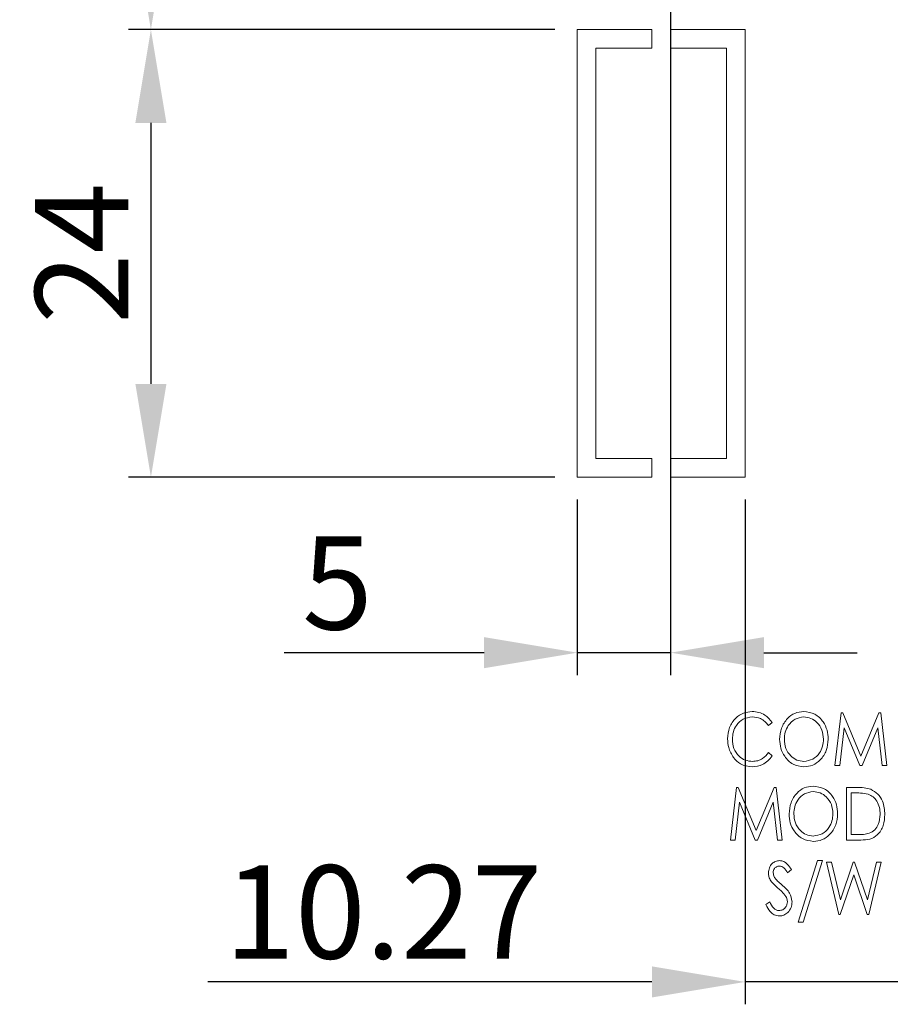
# Model space of a CAD drawing. Extents: x 56 to 1003, y -468 to 168.
# Drawn here: x 224 to 271, y -349 to -296 of the extents above; entities that cross this region are included whole.
import ezdxf

# ---------------------------------------------------------------- set-up
doc = ezdxf.new("R2010")
doc.units = 0
doc.header["$LTSCALE"] = 4
doc.header["$PDMODE"] = 2
doc.header["$PDSIZE"] = 3
doc.layers.get('0').update_dxf_attribs({"linetype": 'CONTINUOUS'})
doc.layers.get('DEFPOINTS').update_dxf_attribs({"linetype": 'CONTINUOUS'})
doc.layers.add('3', color=2, linetype='CONTINUOUS')
doc.styles.add('DIMENSION', font='arial.ttf')
doc.styles.get("Standard").update_dxf_attribs({"font": 'romans.shx', "bigfont": 'cadsg.shx'})
doc.dimstyles.get("Standard").update_dxf_attribs({"dimtxt": 0.18, "dimasz": 0.18, "dimexe": 0.18, "dimexo": 0.0625, "dimgap": 0.09, "dimtad": 0, "dimtih": 1, "dimtoh": 1, "dimdec": 4, "dimzin": 0, "dimdsep": 46, "dimtxsty": 'Standard', "dimcen": 0.09, "dimadec": 0, "dimazin": 0, "dimtfac": 1, "dimtdec": 4, "dimtofl": 0, "dimtmove": 0, "dimatfit": 3, "dimfxl": 0, "dimtolj": 1, "dimtzin": 0, "dimarcsym": 0})

# ---------------------------------------------------------------- blocks, each defined once
blk = doc.blocks.new('*D260')
at = {"layer": '3', "color": 2, "lineweight": -2, "transparency": 16777216}
for p, q in [((255.037, -272.001), (230.178, -272.001)), ((231.378, -292.001), (231.378, -277.001)), ((253.037, -297.001), (230.178, -297.001))]:
    blk.add_line(p, q, dxfattribs=at)
at = {"layer": '3', "color": 2, "transparency": 16777216}
for points in [[(230.544, -277.001), (232.211, -277.001), (231.378, -272.001)], [(230.544, -292.001), (232.211, -292.001), (231.378, -297.001)]]:
    blk.add_solid(points, dxfattribs=at)
at = {"layer": 'DEFPOINTS', "color": 0, "transparency": 16777216}
for p in [(231.378, -272.001), (256.237, -272.001), (254.237, -297.001)]:
    blk.add_point(p, dxfattribs=at)
at = {"layer": '3', "color": 3, "transparency": 16777216, "insert": (227.625, -284.501), "char_height": 5, "attachment_point": 5, "rotation": 90, "style": 'DIMENSION'}
blk.add_mtext('\\A1;25', dxfattribs=at)
blk = doc.blocks.new('*D261')
at = {"layer": '3', "color": 2, "lineweight": -2, "transparency": 16777216}
for p, q in [((259.237, -276.201), (259.237, -331.614)), ((254.237, -322.201), (254.237, -331.614)), ((249.237, -330.414), (238.522, -330.414)), ((259.237, -330.414), (254.237, -330.414)), ((264.237, -330.414), (269.237, -330.414))]:
    blk.add_line(p, q, dxfattribs=at)
at = {"layer": '3', "color": 2, "transparency": 16777216}
for points in [[(249.237, -329.581), (249.237, -331.247), (254.237, -330.414)], [(264.237, -329.581), (264.237, -331.247), (259.237, -330.414)]]:
    blk.add_solid(points, dxfattribs=at)
at = {"layer": 'DEFPOINTS', "color": 0, "transparency": 16777216}
for p in [(259.237, -275.001), (254.237, -321.001), (254.237, -330.414)]:
    blk.add_point(p, dxfattribs=at)
at = {"layer": '3', "color": 3, "transparency": 16777216, "insert": (241.379, -326.671), "char_height": 5, "attachment_point": 5, "style": 'DIMENSION'}
blk.add_mtext('\\A1;5', dxfattribs=at)
blk = doc.blocks.new('*D262')
at = {"layer": '3', "color": 2, "lineweight": -2, "transparency": 16777216}
for p, q in [((254.237, -295.801), (254.237, -289.932)), ((263.237, -295.801), (263.237, -289.932)), ((249.237, -291.132), (238.549, -291.132)), ((263.237, -291.132), (254.237, -291.132)), ((268.237, -291.132), (273.237, -291.132))]:
    blk.add_line(p, q, dxfattribs=at)
at = {"layer": '3', "color": 2, "transparency": 16777216}
for points in [[(249.237, -290.299), (249.237, -291.965), (254.237, -291.132)], [(268.237, -290.299), (268.237, -291.965), (263.237, -291.132)]]:
    blk.add_solid(points, dxfattribs=at)
at = {"layer": 'DEFPOINTS', "color": 0, "transparency": 16777216}
for p in [(254.237, -291.132), (254.237, -297.001), (263.237, -297.001)]:
    blk.add_point(p, dxfattribs=at)
at = {"layer": '3', "color": 3, "transparency": 16777216, "insert": (241.393, -287.379), "char_height": 5, "attachment_point": 5, "style": 'DIMENSION'}
blk.add_mtext('\\A1;9', dxfattribs=at)
blk = doc.blocks.new('*D263')
at = {"layer": '3', "color": 2, "lineweight": -2, "transparency": 16777216}
for p, q in [((253.037, -297.001), (230.178, -297.001)), ((231.378, -302.001), (231.378, -316.001)), ((253.037, -321.001), (230.178, -321.001))]:
    blk.add_line(p, q, dxfattribs=at)
at = {"layer": '3', "color": 2, "transparency": 16777216}
for points in [[(230.544, -302.001), (232.211, -302.001), (231.378, -297.001)], [(230.544, -316.001), (232.211, -316.001), (231.378, -321.001)]]:
    blk.add_solid(points, dxfattribs=at)
at = {"layer": 'DEFPOINTS', "color": 0, "transparency": 16777216}
for p in [(254.237, -297.001), (231.378, -321.001), (254.237, -321.001)]:
    blk.add_point(p, dxfattribs=at)
at = {"layer": '3', "color": 3, "transparency": 16777216, "insert": (227.668, -309.001), "char_height": 5, "attachment_point": 5, "rotation": 90, "style": 'DIMENSION'}
blk.add_mtext('\\A1;24', dxfattribs=at)
blk = doc.blocks.new('*D307')
at = {"layer": '3', "color": 2, "lineweight": -2, "transparency": 16777216}
for p, q in [((263.237, -322.201), (263.237, -349.272)), ((273.507, -346.163), (273.507, -349.272)), ((258.237, -348.072), (234.435, -348.072)), ((273.507, -348.072), (263.237, -348.072)), ((278.507, -348.072), (283.507, -348.072))]:
    blk.add_line(p, q, dxfattribs=at)
at = {"layer": '3', "color": 2, "transparency": 16777216}
for points in [[(258.237, -347.239), (258.237, -348.905), (263.237, -348.072)], [(278.507, -347.239), (278.507, -348.905), (273.507, -348.072)]]:
    blk.add_solid(points, dxfattribs=at)
at = {"layer": 'DEFPOINTS', "color": 0, "transparency": 16777216}
for p in [(263.237, -321.001), (273.507, -344.963), (273.507, -348.072)]:
    blk.add_point(p, dxfattribs=at)
at = {"layer": '3', "color": 3, "transparency": 16777216, "insert": (243.836, -344.319), "char_height": 5, "attachment_point": 5, "style": 'DIMENSION'}
blk.add_mtext('\\A1;10.27', dxfattribs=at)

msp = doc.modelspace()

# ---------------------------------------------------------------- linework, layer by layer
at = {"color": 7, "linetype": 'Continuous', "lineweight": 15}
for p, q in [((258.237, -297.001), (254.237, -297.001)), ((254.237, -297.001), (254.237, -321.001)), ((258.237, -298.001), (258.237, -297.001)), ((263.237, -297.001), (259.237, -297.001)), ((259.237, -297.001), (259.237, -298.001)), ((263.237, -321.001), (263.237, -297.001)), ((255.237, -320.001), (255.237, -298.001)), ((255.237, -298.001), (258.237, -298.001)), ((259.237, -298.001), (262.237, -298.001)), ((262.237, -298.001), (262.237, -320.001)), ((258.237, -320.001), (255.237, -320.001)), ((258.237, -321.001), (258.237, -320.001)), ((262.237, -320.001), (259.237, -320.001)), ((259.237, -320.001), (259.237, -321.001)), ((254.237, -321.001), (258.237, -321.001)), ((259.237, -321.001), (263.237, -321.001)), ((268.049, -336.463), (268.374, -333.641)), ((268.374, -333.641), (268.477, -333.641)), ((268.477, -333.641), (269.442, -335.956)), ((269.442, -335.956), (270.404, -333.641)), ((270.404, -333.641), (270.51, -333.641)), ((270.51, -333.641), (270.835, -336.463)), ((264.684, -334.159), (264.489, -334.328)), ((268.538, -334.437), (268.305, -336.463)), ((269.383, -336.463), (268.538, -334.437)), ((270.347, -334.437), (269.506, -336.463)), ((270.581, -336.463), (270.347, -334.437)), ((264.489, -335.775), (264.684, -335.943)), ((268.305, -336.463), (268.049, -336.463)), ((269.506, -336.463), (269.383, -336.463)), ((270.835, -336.463), (270.581, -336.463)), ((262.441, -340.463), (262.766, -337.641)), ((262.766, -337.641), (262.869, -337.641)), ((262.869, -337.641), (263.834, -339.956)), ((263.834, -339.956), (264.796, -337.641)), ((264.796, -337.641), (264.902, -337.641)), ((264.902, -337.641), (265.227, -340.463)), ((268.665, -340.463), (268.665, -337.641)), ((268.665, -337.641), (269.172, -337.641)), ((269.089, -337.93), (268.918, -337.93)), ((268.918, -337.93), (268.918, -340.173)), ((262.93, -338.437), (262.697, -340.463)), ((263.774, -340.463), (262.93, -338.437)), ((264.739, -338.437), (263.898, -340.463)), ((264.972, -340.463), (264.739, -338.437)), ((262.697, -340.463), (262.441, -340.463)), ((263.898, -340.463), (263.774, -340.463)), ((265.227, -340.463), (264.972, -340.463)), ((269.444, -340.463), (268.665, -340.463)), ((268.918, -340.173), (269.197, -340.173)), ((266.078, -344.861), (267.111, -341.568)), ((267.38, -341.568), (266.347, -344.861)), ((267.111, -341.568), (267.38, -341.568)), ((267.597, -341.641), (267.86, -341.641)), ((268.265, -344.463), (267.597, -341.641)), ((267.86, -341.641), (268.339, -343.667)), ((268.339, -343.667), (269.028, -341.641)), ((269.028, -341.641), (269.104, -341.641)), ((269.104, -341.641), (269.786, -343.667)), ((269.786, -343.667), (270.268, -341.641)), ((270.528, -341.641), (269.857, -344.463)), ((270.268, -341.641), (270.528, -341.641)), ((265.716, -342.046), (265.514, -342.22)), ((269.063, -342.328), (268.337, -344.463)), ((269.781, -344.463), (269.063, -342.328)), ((264.341, -343.918), (264.551, -343.775)), ((268.337, -344.463), (268.265, -344.463)), ((269.857, -344.463), (269.781, -344.463)), ((266.347, -344.861), (266.078, -344.861))]:
    msp.add_line(p, q, dxfattribs=at)
for points, knots in [([(262.296, -335.035), (262.315, -334.829), (262.352, -334.416), (262.685, -333.928), (263.128, -333.615), (263.452, -333.584), (263.615, -333.568)], [0, 0, 0, 0, 0.280178, 0.559895, 0.779893, 1, 1, 1, 1]), ([(263.615, -333.568), (263.734, -333.577), (263.972, -333.594), (264.371, -333.771), (264.566, -334.012), (264.684, -334.159)], [0, 0, 0, 0, 0.2807, 0.561202, 1, 1, 1, 1]), ([(265.083, -335.064), (265.103, -334.859), (265.143, -334.45), (265.454, -333.954), (265.886, -333.628), (266.208, -333.588), (266.369, -333.568)], [0, 0, 0, 0, 0.280285, 0.5601243, 0.7802283, 1, 1, 1, 1]), ([(266.369, -333.568), (266.577, -333.596), (266.993, -333.653), (267.417, -334.081), (267.655, -334.562), (267.677, -334.888), (267.688, -335.051)], [0, 0, 0, 0, 0.278987, 0.55862, 0.77916, 1, 1, 1, 1]), ([(263.615, -333.858), (263.449, -333.883), (263.115, -333.933), (262.764, -334.269), (262.578, -334.661), (262.559, -334.923), (262.55, -335.055)], [0, 0, 0, 0, 0.279005, 0.558553, 0.779131, 1, 1, 1, 1]), ([(264.489, -334.328), (264.357, -334.179), (264.121, -333.913), (263.77, -333.875), (263.615, -333.858)], [0, 0, 0, 0, 0.559042, 1, 1, 1, 1]), ([(266.38, -333.858), (266.215, -333.886), (265.886, -333.942), (265.546, -334.284), (265.363, -334.672), (265.345, -334.933), (265.336, -335.063)], [0, 0, 0, 0, 0.278685, 0.558377, 0.779088, 1, 1, 1, 1]), ([(267.434, -335.05), (267.419, -334.884), (267.388, -334.553), (267.124, -334.159), (266.769, -333.908), (266.51, -333.874), (266.38, -333.858)], [0, 0, 0, 0, 0.2802193, 0.5598357, 0.7801737, 1, 1, 1, 1]), ([(262.607, -336.042), (262.505, -335.867), (262.322, -335.554), (262.304, -335.194), (262.296, -335.035)], [0, 0, 0, 0, 0.559047, 1, 1, 1, 1]), ([(262.55, -335.055), (262.565, -335.223), (262.595, -335.56), (262.867, -335.959), (263.233, -336.209), (263.498, -336.234), (263.63, -336.246)], [0, 0, 0, 0, 0.280192, 0.559799, 0.779805, 1, 1, 1, 1]), ([(266.389, -336.535), (266.184, -336.506), (265.773, -336.448), (265.355, -336.022), (265.117, -335.548), (265.094, -335.225), (265.083, -335.064)], [0, 0, 0, 0, 0.278885, 0.558636, 0.779203, 1, 1, 1, 1]), ([(265.336, -335.063), (265.351, -335.228), (265.38, -335.557), (265.646, -335.944), (265.992, -336.203), (266.251, -336.232), (266.38, -336.246)], [0, 0, 0, 0, 0.280202, 0.560003, 0.780117, 1, 1, 1, 1]), ([(266.38, -336.246), (266.546, -336.221), (266.878, -336.171), (267.224, -335.832), (267.406, -335.442), (267.425, -335.181), (267.434, -335.05)], [0, 0, 0, 0, 0.278945, 0.5584, 0.779103, 1, 1, 1, 1]), ([(267.688, -335.051), (267.669, -335.257), (267.632, -335.668), (267.305, -336.155), (266.875, -336.483), (266.551, -336.518), (266.389, -336.535)], [0, 0, 0, 0, 0.280229, 0.560064, 0.780094, 1, 1, 1, 1]), ([(263.63, -336.246), (263.725, -336.239), (263.915, -336.224), (264.23, -336.075), (264.391, -335.889), (264.489, -335.775)], [0, 0, 0, 0, 0.280292, 0.560472, 1, 1, 1, 1]), ([(263.618, -336.535), (263.395, -336.51), (262.995, -336.466), (262.725, -336.171), (262.607, -336.042)], [0, 0, 0, 0, 0.559084, 1, 1, 1, 1]), ([(264.684, -335.943), (264.613, -336.038), (264.47, -336.229), (264.112, -336.477), (263.805, -336.513), (263.618, -336.535)], [0, 0, 0, 0, 0.280781, 0.561359, 1, 1, 1, 1]), ([(265.589, -339.064), (265.609, -338.859), (265.649, -338.45), (265.96, -337.954), (266.393, -337.628), (266.715, -337.588), (266.876, -337.568)], [0, 0, 0, 0, 0.280284, 0.560123, 0.780227, 1, 1, 1, 1]), ([(266.887, -337.858), (266.722, -337.886), (266.392, -337.942), (266.052, -338.284), (265.87, -338.672), (265.851, -338.933), (265.842, -339.063)], [0, 0, 0, 0, 0.278684, 0.558377, 0.779088, 1, 1, 1, 1]), ([(266.876, -337.568), (267.083, -337.596), (267.499, -337.653), (267.924, -338.081), (268.161, -338.562), (268.183, -338.888), (268.194, -339.051)], [0, 0, 0, 0, 0.278987, 0.55862, 0.77916, 1, 1, 1, 1]), ([(267.941, -339.05), (267.926, -338.884), (267.895, -338.553), (267.631, -338.159), (267.276, -337.908), (267.016, -337.874), (266.887, -337.858)], [0, 0, 0, 0, 0.280219, 0.559836, 0.780174, 1, 1, 1, 1]), ([(269.834, -338.009), (269.697, -337.981), (269.45, -337.931), (269.199, -337.93), (269.089, -337.93)], [0, 0, 0, 0, 0.55939, 1, 1, 1, 1]), ([(269.172, -337.641), (269.324, -337.641), (269.594, -337.641), (269.855, -337.712), (269.969, -337.742)], [0, 0, 0, 0, 0.560549, 1, 1, 1, 1]), ([(269.969, -337.742), (270.104, -337.818), (270.374, -337.968), (270.67, -338.452), (270.705, -338.847), (270.727, -339.087)], [0, 0, 0, 0, 0.279701, 0.560069, 1, 1, 1, 1]), ([(270.474, -339.087), (270.467, -338.961), (270.453, -338.711), (270.315, -338.385), (270.104, -338.133), (269.924, -338.05), (269.834, -338.009)], [0, 0, 0, 0, 0.280402, 0.560234, 0.780153, 1, 1, 1, 1]), ([(266.896, -340.535), (266.69, -340.506), (266.279, -340.448), (265.862, -340.022), (265.623, -339.548), (265.6, -339.225), (265.589, -339.064)], [0, 0, 0, 0, 0.278885, 0.558636, 0.779203, 1, 1, 1, 1]), ([(265.842, -339.063), (265.857, -339.228), (265.887, -339.557), (266.152, -339.944), (266.499, -340.203), (266.757, -340.232), (266.887, -340.246)], [0, 0, 0, 0, 0.2802032, 0.5600025, 0.7801177, 1, 1, 1, 1]), ([(266.887, -340.246), (267.052, -340.221), (267.384, -340.171), (267.73, -339.832), (267.913, -339.442), (267.931, -339.181), (267.941, -339.05)], [0, 0, 0, 0, 0.278946, 0.5584, 0.779103, 1, 1, 1, 1]), ([(268.194, -339.051), (268.176, -339.257), (268.139, -339.668), (267.812, -340.155), (267.381, -340.483), (267.057, -340.518), (266.896, -340.535)], [0, 0, 0, 0, 0.28023, 0.560063, 0.780094, 1, 1, 1, 1]), ([(270.727, -339.087), (270.711, -339.287), (270.679, -339.686), (270.385, -340.19), (269.917, -340.447), (269.602, -340.458), (269.444, -340.463)], [0, 0, 0, 0, 0.280609, 0.560108, 0.779098, 1, 1, 1, 1]), ([(269.89, -340.102), (269.994, -340.047), (270.202, -339.937), (270.432, -339.57), (270.458, -339.27), (270.474, -339.087)], [0, 0, 0, 0, 0.2797, 0.560062, 1, 1, 1, 1]), ([(269.197, -340.173), (269.328, -340.174), (269.562, -340.175), (269.79, -340.124), (269.89, -340.102)], [0, 0, 0, 0, 0.5605575, 1, 1, 1, 1]), ([(264.485, -342.227), (264.494, -342.135), (264.511, -341.95), (264.658, -341.729), (264.859, -341.593), (265.004, -341.576), (265.077, -341.568)], [0, 0, 0, 0, 0.28023, 0.559747, 0.77997, 1, 1, 1, 1]), ([(265.077, -341.568), (265.155, -341.578), (265.312, -341.598), (265.54, -341.775), (265.649, -341.943), (265.716, -342.046)], [0, 0, 0, 0, 0.279283, 0.559004, 1, 1, 1, 1]), ([(265.071, -341.858), (265.02, -341.864), (264.917, -341.876), (264.808, -341.976), (264.747, -342.095), (264.742, -342.175), (264.739, -342.215)], [0, 0, 0, 0, 0.279439, 0.558823, 0.779314, 1, 1, 1, 1]), ([(265.514, -342.22), (265.455, -342.124), (265.373, -341.99), (265.204, -341.872), (265.115, -341.863), (265.071, -341.858)], [0, 0, 0, 0, 0.560471, 0.780318, 1, 1, 1, 1]), ([(264.616, -342.657), (264.574, -342.581), (264.5, -342.447), (264.49, -342.294), (264.485, -342.227)], [0, 0, 0, 0, 0.559663, 1, 1, 1, 1]), ([(264.996, -343.04), (264.919, -342.974), (264.782, -342.857), (264.666, -342.718), (264.616, -342.657)], [0, 0, 0, 0, 0.560387, 1, 1, 1, 1]), ([(264.739, -342.215), (264.749, -342.291), (264.766, -342.428), (264.853, -342.533), (264.892, -342.58)], [0, 0, 0, 0, 0.558643, 1, 1, 1, 1]), ([(264.892, -342.58), (264.949, -342.634), (265.051, -342.73), (265.157, -342.821), (265.204, -342.861)], [0, 0, 0, 0, 0.559899, 1, 1, 1, 1]), ([(265.415, -343.49), (265.345, -343.399), (265.22, -343.235), (265.064, -343.1), (264.996, -343.04)], [0, 0, 0, 0, 0.559526, 1, 1, 1, 1]), ([(265.204, -342.861), (265.364, -342.999), (265.648, -343.245), (265.72, -343.611), (265.752, -343.771)], [0, 0, 0, 0, 0.561944, 1, 1, 1, 1]), ([(265.499, -343.768), (265.493, -343.713), (265.484, -343.614), (265.436, -343.528), (265.415, -343.49)], [0, 0, 0, 0, 0.559378, 1, 1, 1, 1]), ([(265.068, -344.535), (264.974, -344.523), (264.784, -344.498), (264.516, -344.269), (264.407, -344.052), (264.341, -343.918)], [0, 0, 0, 0, 0.279188, 0.558969, 1, 1, 1, 1]), ([(264.551, -343.775), (264.613, -343.896), (264.7, -344.064), (264.892, -344.222), (264.998, -344.238), (265.051, -344.246)], [0, 0, 0, 0, 0.560162, 0.780493, 1, 1, 1, 1]), ([(265.051, -344.246), (265.119, -344.236), (265.255, -344.217), (265.404, -344.086), (265.484, -343.928), (265.494, -343.821), (265.499, -343.768)], [0, 0, 0, 0, 0.279293, 0.558835, 0.779372, 1, 1, 1, 1]), ([(265.752, -343.771), (265.741, -343.878), (265.719, -344.091), (265.545, -344.34), (265.32, -344.508), (265.152, -344.526), (265.068, -344.535)], [0, 0, 0, 0, 0.280028, 0.560003, 0.780073, 1, 1, 1, 1])]:
    msp.add_open_spline(points, degree=3, knots=knots, dxfattribs=at)

# ---------------------------------------------------------------- dimensions: what is measured, and where the dimension line sits
at = {"layer": '3'}
for base, p2, picture, middle in [((231.378, -272.001), (256.237, -272.001), '*D260', (227.625, -284.501)), ((231.378, -321.001), (254.237, -321.001), '*D263', (227.668, -309.001))]:
    dim = msp.add_linear_dim(base=base, p1=(254.237, -297.001), p2=p2, angle=90, dimstyle='Standard', override={"dimtxt": 5, "dimasz": 5, "dimexe": 1.2, "dimexo": 1.2, "dimgap": 1.2, "dimtad": 1, "dimtih": 0, "dimtoh": 0, "dimdec": 2, "dimlfac": 1, "dimzin": 8, "dimtxsty": 'DIMENSION', "dimcen": 0, "dimclrd": 2, "dimclre": 2, "dimclrt": 3, "dimtdec": 2, "dimtofl": 1, "dimatfit": 0, "dimtzin": 8}, dxfattribs=at)
    dim.commit()
    dim.dimension.update_dxf_attribs({"geometry": picture, "text_midpoint": middle})
dim = msp.add_linear_dim(base=(254.237, -330.414), p1=(259.237, -275.001), p2=(254.237, -321.001), dimstyle='Standard', override={"dimtxt": 5, "dimasz": 5, "dimexe": 1.2, "dimexo": 1.2, "dimgap": 1.2, "dimtad": 1, "dimtih": 0, "dimtoh": 0, "dimdec": 2, "dimlfac": 1, "dimzin": 8, "dimtxsty": 'DIMENSION', "dimcen": 0, "dimclrd": 2, "dimclre": 2, "dimclrt": 3, "dimtdec": 2, "dimtofl": 1, "dimatfit": 0, "dimtzin": 8}, dxfattribs=at)
dim.commit()
dim.dimension.update_dxf_attribs({"geometry": '*D261', "text_midpoint": (241.379, -326.671)})
for base, p1, p2, override, picture, middle in [((254.237, -291.132), (263.237, -297.001), (254.237, -297.001), {"dimtxt": 5, "dimasz": 5, "dimexe": 1.2, "dimexo": 1.2, "dimgap": 1.2, "dimtad": 1, "dimtih": 0, "dimtoh": 0, "dimdec": 2, "dimlfac": 1, "dimzin": 8, "dimtxsty": 'DIMENSION', "dimcen": 0, "dimclrd": 2, "dimclre": 2, "dimclrt": 3, "dimtdec": 2, "dimtofl": 1, "dimatfit": 0, "dimtzin": 8}, '*D262', (241.393, -291.132)), ((273.507, -348.072), (263.237, -321.001), (273.507, -344.963), {"dimtxt": 5, "dimasz": 5, "dimexe": 1.2, "dimexo": 1.2, "dimgap": 1.2, "dimtad": 1, "dimtih": 0, "dimtoh": 0, "dimdec": 2, "dimzin": 8, "dimtxsty": 'DIMENSION', "dimcen": 0, "dimclrd": 2, "dimclre": 2, "dimclrt": 3, "dimtdec": 2, "dimtofl": 1, "dimatfit": 0, "dimtzin": 8}, '*D307', (243.836, -348.072))]:
    dim = msp.add_linear_dim(base=base, p1=p1, p2=p2, dimstyle='Standard', override=override, dxfattribs=at)
    dim.commit()
    dim.dimension.update_dxf_attribs({"geometry": picture, "text_midpoint": middle, "dimtype": 160})

doc.saveas('drawing.dxf')
